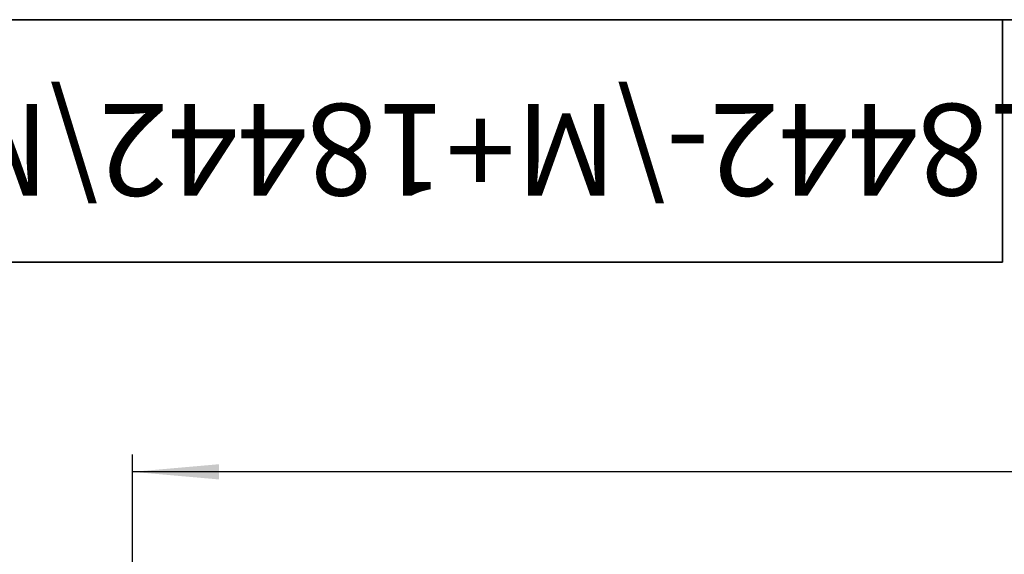
# Model space of a CAD drawing. Units: millimetres. Extents: x -201 to 664, y -32 to 370.
# Drawn here: x 33 to 90, y 260 to 291 of the extents above; entities that cross this region are included whole.
import ezdxf

# ---------------------------------------------------------------- set-up
doc = ezdxf.new("R2010")
doc.units = ezdxf.units.MM
doc.layers.add('FORMAT', color=7, linetype='Continuous')
doc.styles.add('SLDTEXTSTYLE0', font='TXT', dxfattribs={"width": 0.7, "bigfont": 'bigfont'})
doc.styles.add('SLDTEXTSTYLE1', font='TXT', dxfattribs={"width": 0.7})
doc.dimstyles.new('SLDDIMSTYLE0', dxfattribs={"dimtxt": 3.393075, "dimasz": 5, "dimexe": 0, "dimexo": 0.0625, "dimgap": 0.848269, "dimtad": 2, "dimdec": 4, "dimlfac": 5, "dimrnd": 1e-09, "dimzin": 12, "dimdsep": 46, "dimtxsty": 'SLDTEXTSTYLE1', "dimsah": 1, "dimcen": 0.09, "dimadec": 0, "dimazin": 3, "dimtfac": 1, "dimtdec": 4, "dimtofl": 0, "dimtmove": 0, "dimatfit": 3, "dimfxl": 0, "dimfrac": 2, "dimtolj": 1, "dimtzin": 12, "dimarcsym": 0})

# ---------------------------------------------------------------- blocks, each defined once
blk = doc.blocks.new('_D')
at = {"layer": 'FORMAT'}
for p, q in [((39.791, 255.119), (39.791, 265.9)), ((239.791, 231.176), (239.791, 265.9)), ((239.791, 264.9), (39.791, 264.9))]:
    blk.add_line(p, q, dxfattribs=at)
for points in [[(39.791, 264.9), (44.791, 264.46), (44.791, 265.34)], [(239.791, 264.9), (234.791, 265.34), (234.791, 264.46)]]:
    blk.add_solid(points, dxfattribs=at)
at = {"layer": 'FORMAT', "attachment_point": 1, "style": 'SLDTEXTSTYLE1'}
for s, insert, char_height in [('1000', (127.535, 269.274), 3.3931), ('%%p', (135.499, 269.274), 3.3931), ('2', (138.607, 269.274), 3.393)]:
    blk.add_mtext(s, dxfattribs=dict(at, insert=insert, char_height=char_height))

msp = doc.modelspace()

# ---------------------------------------------------------------- linework, layer by layer
at = {"layer": 'FORMAT', "color": 7, "lineweight": 35}
for p, q in [((20, 291), (415, 291)), ((90, 291), (90, 277)), ((90, 277), (20, 277))]:
    msp.add_line(p, q, dxfattribs=at)

# ---------------------------------------------------------------- texts
at = {"layer": 'FORMAT', "color": 7, "insert": (52.109607, 280.83831), "char_height": 5.291666667, "attachment_point": 2, "rotation": 180, "style": 'SLDTEXTSTYLE0'}
msp.add_mtext('\\M+1844C\\M+18442-20.26.20-\\M+18450\\M+18450-\\M+18451\\M+18442-\\M+18442\\M+18458-\\M+1845A\\M+18450\\M+184724-\\M+18448\\M+18441\\M+1844B', dxfattribs=at)

# ---------------------------------------------------------------- dimensions: what is measured, and where the dimension line sits
at = {"layer": 'FORMAT'}
dim = msp.add_linear_dim(base=(39.7909, 264.89987), p1=(239.7909, 231.175815), p2=(39.7909, 255.119448), text='<>%%p2', dimstyle='SLDDIMSTYLE0', dxfattribs=at)
dim.commit()
dim.dimension.update_dxf_attribs({"geometry": '_D', "text_midpoint": (134.156924, 264.89987), "dimtype": 160})

doc.saveas('drawing.dxf')
